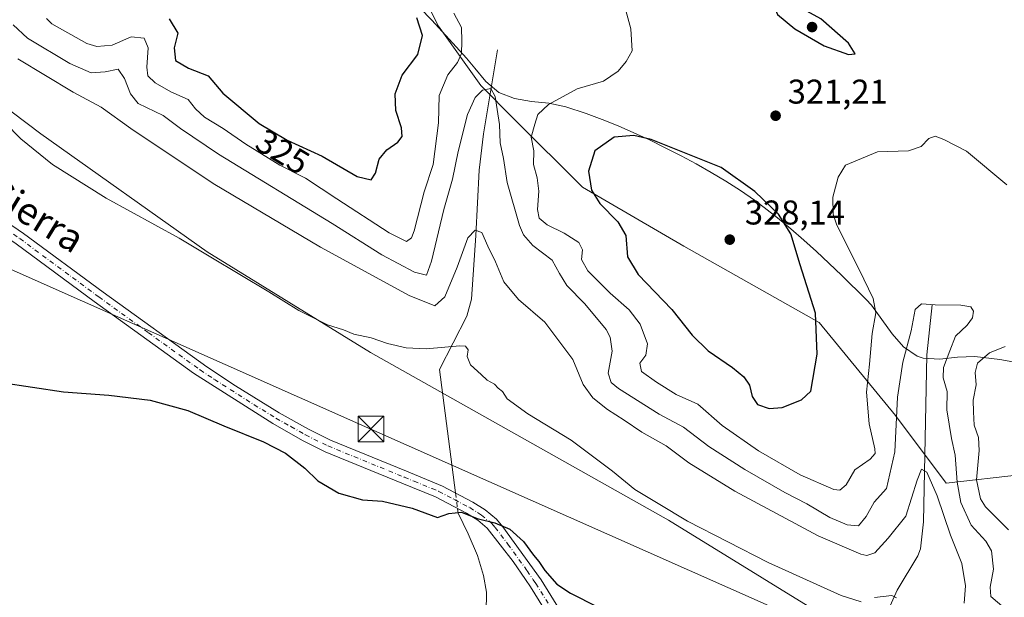
# Model space of a CAD drawing. Units: metres. Extents: x 597798 to 601263, y 4687474 to 4689839.
# Drawn here: x 598854 to 599141, y 4689513 to 4689681 of the extents above; entities that cross this region are included whole.
import ezdxf
from ezdxf.enums import TextEntityAlignment as Align

# ---------------------------------------------------------------- set-up
doc = ezdxf.new("R2010")
doc.units = ezdxf.units.M
doc.header["$MEASUREMENT"] = 0
doc.linetypes.add('DGN Style 4', pattern=[2.6384748266838614, 1.318413404963828, -0.6592067024819142, 0.001648016756204785, -0.6592067024819142])
for name, color, linetype, lineweight in [('Arbolado forestal CxS', 92, 'Continuous', 0), ('Corriente natural lineal', 142, 'Continuous', 13), ('Corriente natural lineal oculto', 9, 'DGN Style 4', 13), ('Cultivos herbáceos CxS', 92, 'Continuous', 0), ('Curva de nivel maestra', 30, 'Continuous', 30), ('Curva de nivel normal', 30, 'Continuous', 0), ('Espacio natural protegido', 121, 'Continuous', 13), ('Espacio natural protegido CxS', 121, 'Continuous', 0), ('Instalación educativa CxS', 9, 'Continuous', 0), ('Matorral CxS', 135, 'Continuous', 0), ('Pastizal CxS', 92, 'Continuous', 0), ('Pista no pavimentada Cxs', 111, 'Continuous', 0), ('Pista no pavimentada eje', 91, 'DGN Style 4', 0), ('Prado CxS', 92, 'Continuous', 0), ('Punto de cota en terreno', 7, 'Continuous', 0), ('Rótulo de curva de nivel directora', 7, 'Continuous', 0), ('Rótulo de punto de cota en terreno', 7, 'Continuous', 0), ('Tendido', 6, 'Continuous', 0), ('Texto cartográfico', 7, 'Continuous', 0), ('Torre de tendido puntual', 7, 'Continuous', 0)]:
    doc.layers.add(name, color=color, linetype=linetype, lineweight=lineweight)
doc.styles.add('Style-Arial', font='txt')

# ---------------------------------------------------------------- blocks, each defined once
blk = doc.blocks.new('*U16')
at = {"layer": 'Arbolado forestal CxS', "color": 92, "linetype": 'Continuous', "lineweight": 0}
blk.add_polyline3d([(599146.3263999998, 4689548.4451, 325.3288999999932), (599124.1189000001, 4689545.977600001, 312.2513999999938), (599109.3139000004, 4689565.717599999, 316.2682999999961), (599087.1063999999, 4689592.860099999, 325.248900000006), (599047.6264000004, 4689615.067600001, 327.2406000000047), (599018.0164000001, 4689632.340100001, 324.4685000000027), (598998.2763999999, 4689652.0801, 316.8515000000043), (598988.4063999997, 4689661.950099999, 316.6904000000068), (598976.0689000003, 4689679.2226, 323.7909000000073), (598968.6664000005, 4689694.027600001, 323.2897999999986)], dxfattribs=at)
blk = doc.blocks.new('*U17')
at = {"layer": 'Matorral CxS', "color": 135, "linetype": 'Continuous', "lineweight": 0}
for points in [[(598850.7105, 4689754.121900001, 312.2789000000048), (598906.9490999999, 4689718.2283, 331.1619000000064), (598968.6664000005, 4689694.027600001, 323.2897999999986), (598976.0689000003, 4689679.2226, 323.7909000000073), (598988.4063999997, 4689661.950099999, 316.6904000000068), (598998.2763999999, 4689652.0801, 316.8515000000043), (599018.0164000001, 4689632.340100001, 324.4685000000027), (599047.6264000004, 4689615.067600001, 327.2406000000047), (599087.1063999999, 4689592.860099999, 325.248900000006), (599109.3139000004, 4689565.717599999, 316.2682999999961), (599124.1189000001, 4689545.977600001, 312.2513999999938), (599146.3263999998, 4689548.4451, 325.3288999999932)], [(599178.3997, 4689451.862700001, 302.8325999999943), (599043.1261, 4689535.193700001, 304.7293000000063), (598956.2707000002, 4689584.047499999, 304.6331000000064), (598908.6023000004, 4689613.4605, 305.5492999999988), (598860.1721000001, 4689647.896700001, 306.3356000000058), (598843.3520999998, 4689660.517899999, 306.0911999999953)]]:
    blk.add_polyline3d(points, dxfattribs=at)
blk = doc.blocks.new('*U19')
at = {"layer": 'Cultivos herbáceos CxS', "color": 92, "linetype": 'Continuous', "lineweight": 0}
blk.add_polyline3d([(598631.0760000005, 4689802.338199999, 307.2118000000046), (598644.6059999998, 4689802.5305, 308.9851000000053), (598738.7620999999, 4689736.667500001, 308.1373000000021), (598789.5736999996, 4689692.371300001, 305.8898999999947), (598806.7055000003, 4689673.0897, 304.5154000000039), (598843.3520999998, 4689660.517899999, 306.0911999999953), (598860.1721000001, 4689647.896700001, 306.3356000000058), (598908.6023000004, 4689613.4605, 305.5492999999988), (598956.2707000002, 4689584.047499999, 304.6331000000064), (599043.1261, 4689535.193700001, 304.7293000000063), (599178.3997, 4689451.862700001, 302.8325999999943)], dxfattribs=at)
blk = doc.blocks.new('5PATER')
at = {"layer": 'Prado CxS', "linetype": 'Continuous', "lineweight": 0}
h = blk.add_hatch(color=51, dxfattribs=at)
edge = h.paths.add_edge_path()
edge.add_ellipse((0, 0), major_axis=(-0.1095731443231308, -0.1110710700762829), ratio=0.9994222409660322, start_angle=0, end_angle=360)
blk = doc.blocks.new('5TTEND')
at = {"layer": 'Instalación educativa CxS', "color": 7, "linetype": 'Continuous', "lineweight": 0}
for p, q in [((-0.375, 0.3754), (0.375, -0.3746)), ((0.3720000000000001, 0.3784000000000001), (-0.3720000000000001, -0.3776))]:
    blk.add_line(p, q, dxfattribs=at)
at = {"layer": 'Instalación educativa CxS', "color": 7, "linetype": 'Continuous', "lineweight": 0, "flags": 128}
blk.add_lwpolyline([(-0.375, -0.3746), (0.375, -0.3746), (0.375, 0.3754), (-0.375, 0.3754), (-0.3720000000000001, -0.3776)], dxfattribs=at)

msp = doc.modelspace()

# ---------------------------------------------------------------- linework, layer by layer
at = {"layer": 'Arbolado forestal CxS', "color": 92, "linetype": 'Continuous', "lineweight": 0}
msp.add_polyline3d([(598906.9490999999, 4689718.2283, 331.1619000000064), (598968.6664000005, 4689694.027600001, 323.2897999999986), (598976.0689000003, 4689679.2226, 323.7909000000073), (598988.4063999997, 4689661.950099999, 316.6904000000068), (598998.2763999999, 4689652.0801, 316.8515000000043), (599018.0164000001, 4689632.340100001, 324.4685000000027), (599047.6264000004, 4689615.067600001, 327.2406000000047), (599087.1063999999, 4689592.860099999, 325.248900000006), (599109.3139000004, 4689565.717599999, 316.2682999999961), (599124.1189000001, 4689545.977600001, 312.2513999999938), (599146.3263999998, 4689548.4451, 325.3288999999932), (599195.6764000002, 4689526.237600001, 325.7789000000048), (599262.2988999998, 4689486.7576, 324.3748000000051), (599326.4539999999, 4689454.6801, 327.3374999999942), (599385.9237000003, 4689403.843499999, 304.7636999999959)], dxfattribs=at)
at = {"layer": 'Corriente natural lineal', "color": 142, "linetype": 'Continuous', "lineweight": 13, "extrusion": (0.01149870709848893, -0.0887879379680615, 0.9959841774879975), "elevation": -409187.3181149099, "flags": 128}
msp.add_lwpolyline([(1196321.452998422, 4555469.861908913), (1196321.452998422, 4555433.42249306)], dxfattribs=at)
at = {"layer": 'Corriente natural lineal', "color": 142, "linetype": 'Continuous', "lineweight": 13, "extrusion": (0.01839558722926903, -0.1420403561723945, 0.9896899209292322), "elevation": -654787.6458658867, "flags": 128}
msp.add_lwpolyline([(1196330.657574414, 4526654.121057997), (1196330.657574414, 4526652.67509759)], dxfattribs=at)
at = {"layer": 'Corriente natural lineal', "color": 142, "linetype": 'Continuous', "lineweight": 13}
for points in [[(598993.3148999996, 4689672.360900001, 316.9009999999981), (598989.1601, 4689647.860099999, 314.4355000000069), (598987.9001000002, 4689637.2501, 313.0739000000031), (598987.0000999998, 4689618.1801, 310.4357000000018), (598985.7001, 4689599.6801, 308.3315000000002), (598984.2901, 4689594.710100001, 307.5207999999984), (598976.3722000001, 4689579.1022, 304.5093000000052)], [(599120.0218000002, 4689598.0207, 315.4223000000056), (599118.4901000002, 4689583.360099999, 314.0501999999979), (599117.4700999996, 4689534.6801, 308.8043000000035), (599116.5900999998, 4689526.850099999, 307.7283000000025), (599115.8400999998, 4689524.7601, 307.4961000000039), (599109.8101000005, 4689514.7501, 305.9465999999957), (599107.7701000003, 4689510.220100001, 305.1633000000002), (599106.3601000002, 4689504.450099999, 304.4643999999971), (599105.9001000002, 4689501.090100001, 304.1024999999936)], [(598981.8000999996, 4689537.190099999, 300.3616999999941), (598984.7701000003, 4689531.210100001, 299.6199999999953), (598987.4600999998, 4689524.850099999, 298.4217000000062), (598989.1901000004, 4689519.0701, 298.0283999999957), (598990.1001000004, 4689514.1501, 297.6977000000043), (598989.7600999996, 4689496.4901, 296.6162999999942), (598989.1501000002, 4689490.920100001, 296.1646999999939), (598989.4600999998, 4689485.9301, 295.848800000007), (598990.5201000003, 4689480.7301, 295.6097000000009), (598990.6901000004, 4689475.850099999, 295.4128000000055), (598989.8000999996, 4689470.880100001, 295.2397999999957), (598987.8800999997, 4689467.2301, 295.1830999999947), (598983.2401000002, 4689462.2501, 294.6150000000052), (598978.3000999996, 4689458.9901, 294.3362000000052), (598968.9200999998, 4689453.450099999, 293.5100999999996), (598964.7401000002, 4689449.850099999, 293.0543000000035), (598957.1901000004, 4689439.5601, 291.7951999999932)]]:
    msp.add_polyline3d(points, dxfattribs=at)
at = {"layer": 'Corriente natural lineal oculto', "color": 9, "linetype": 'DGN Style 4', "lineweight": 13, "extrusion": (0.0189798599434716, -0.1465630776855167, 0.9890192258878872), "elevation": -675647.3559960756, "flags": 128}
msp.add_lwpolyline([(1196285.753157681, 4523604.093430884), (1196285.753157681, 4523599.505067821)], dxfattribs=at)
at = {"layer": 'Cultivos herbáceos CxS', "color": 92, "linetype": 'Continuous', "lineweight": 0}
msp.add_polyline3d([(598644.6058, 4689802.5306, 308.9851000000053), (598738.7620999999, 4689736.667500001, 308.1373000000021), (598789.5736999996, 4689692.371300001, 305.8898999999947), (598806.7055000003, 4689673.0897, 304.5154000000039), (598843.3520999998, 4689660.517899999, 306.0911999999953), (598860.1721000001, 4689647.896700001, 306.3356000000058), (598908.6023000004, 4689613.4605, 305.5492999999988), (598956.2707000002, 4689584.047499999, 304.6331000000064), (599043.1261, 4689535.193700001, 304.7293000000063), (599178.3997, 4689451.862700001, 302.8325999999943), (599228.3494999995, 4689433.936699999, 304.4309000000067), (599256.6290999996, 4689419.3323, 302.6842999999935), (599273.3081, 4689412.0875, 302.3782000000065), (599276.1322999997, 4689410.752900001, 302.4925999999978)], dxfattribs=at)
at = {"layer": 'Curva de nivel maestra', "color": 30, "linetype": 'Continuous', "lineweight": 30, "flags": 128}
for points, elevation in [([(599095.6100000005, 4689671.030099999), (599097.5199999996, 4689671.2401), (599095.6200000001, 4689674.2601), (599087.5499999998, 4689681.420100001), (599078.3499999996, 4689686.5001), (599075.5199999996, 4689687.0001), (599073.3399999999, 4689686.300100001), (599074.8799999999, 4689682.700099999), (599079.9400000004, 4689678.530099999), (599088.4900000002, 4689673.530099999), (599095.6100000005, 4689671.030099999)], 325), ([(598897.5700000003, 4689681.380100001), (598900.0700000003, 4689677.2501), (598899.04, 4689672.960100001), (598899.4100000003, 4689669.2301), (598903.2300000006, 4689667.020099999), (598908.9600000001, 4689664.770099999), (598913.2100000001, 4689659.690099999), (598923.7800000003, 4689650.920100001), (598931.9199999999, 4689645.9901), (598942.1900000004, 4689641.340100001), (598952.3899999997, 4689635.4001), (598956.4500000002, 4689634.4001)], 325), ([(598956.4500000002, 4689634.4001), (598957.6900000004, 4689636.420100001), (598958.7300000006, 4689640.450099999), (598961.0499999998, 4689643.200099999), (598964.25, 4689645.4301), (598965.5099999999, 4689647.040100001), (598965.3200000003, 4689649.590100001), (598963.6799999997, 4689654.6601), (598963.4600000001, 4689659.540100001), (598965.4699999997, 4689665.020099999), (598970.0199999996, 4689671.030099999), (598971.3799999999, 4689676.590100001), (598969.7199999997, 4689681.720100001)], 325), ([(599072.5300000003, 4689567.7301), (599076.2300000006, 4689568.030099999), (599081.9400000004, 4689570.2401), (599084.6699999999, 4689572.8301), (599086.5300000003, 4689583.620100001), (599086.0099999999, 4689595.590100001), (599081.5, 4689609.6501), (599078.8499999996, 4689618.6801), (599075.2300000006, 4689624.380100001), (599068.3399999999, 4689631.050100001), (599058.4500000002, 4689638.0001), (599038.0999999996, 4689646.2501), (599032.9900000002, 4689647.340100001), (599027.3399999999, 4689646.880100001), (599021.6200000001, 4689642.9001), (599019.8200000003, 4689636.960100001), (599020.7100000001, 4689631.420100001), (599023.0899999999, 4689627.5701), (599028.4100000003, 4689622.220100001), (599030.6799999997, 4689618.1601), (599031.2000000002, 4689612.020099999), (599034.3099999996, 4689606.800100001), (599044.1299999999, 4689596.620100001), (599050.0800000001, 4689589.090100001), (599054.6600000003, 4689584.540100001), (599061.79, 4689579.710100001), (599065.1399999997, 4689576.950099999), (599066.75, 4689574.590100001), (599067.5, 4689571.2301), (599069.1200000001, 4689568.940099999), (599072.5300000003, 4689567.7301)], 325), ([(598848.6600000003, 4689575.3101), (598866.75, 4689572.590100001), (598879.9400000004, 4689571.600099999), (598891.9900000002, 4689570.140100001), (598902.9600000001, 4689567.110099999), (598913.5099999999, 4689562.6601), (598925.0300000003, 4689558.020099999), (598931.4299999997, 4689554.7501), (598937.1399999997, 4689550.290100001), (598940.8799999999, 4689546.6601), (598947, 4689543.020099999), (598953.9199999999, 4689541.090100001), (598959.7199999997, 4689540.7401), (598968.4400000004, 4689538.700099999), (598975.7699999996, 4689535.960100001), (598979.0999999996, 4689537.1501), (598982.8300000001, 4689537.4901), (598987.3399999999, 4689535.610099999), (598992.5, 4689534.380100001), (598996.8300000001, 4689532.5801), (599000.8200000003, 4689528.970100001), (599003.8099999996, 4689524.960100001), (599005.3499999996, 4689523.1601), (599007.0999999996, 4689520.450099999), (599010.6100000005, 4689516.550100001), (599014.5700000003, 4689513.920100001), (599022.4400000004, 4689509.920100001)], 300)]:
    msp.add_lwpolyline(points, dxfattribs=dict(at, elevation=elevation))
at = {"layer": 'Curva de nivel normal', "color": 30, "linetype": 'Continuous', "lineweight": 0, "flags": 128}
for points, elevation in [([(598861.7599999999, 4689681.4801), (598863.2999999998, 4689679.9801), (598873.5, 4689674.210100001), (598876.4500000002, 4689673.350099999), (598880.9000000004, 4689673.700099999), (598886.4699999997, 4689676.140100001), (598890.2699999996, 4689675.7601), (598891.4299999997, 4689672.9801), (598890.9900000002, 4689667.3301), (598891.3399999999, 4689664.8201), (598893.4199999999, 4689662.7601), (598898.0199999996, 4689660.140100001), (598903.0999999996, 4689657.860099999), (598905.25, 4689655.110099999), (598907.8200000003, 4689652.700099999), (598913.2699999996, 4689649.440099999), (598919.8799999999, 4689644.800100001), (598929.8399999999, 4689638.690099999), (598937.2699999996, 4689634.9101), (598946.4000000004, 4689628.880100001), (598961.6799999997, 4689619.020099999), (598966.7800000003, 4689616.450099999), (598968.1699999999, 4689617.5101), (598968.9800000006, 4689619.540100001), (598971.9199999999, 4689630.940099999), (598974.4800000006, 4689638.880100001), (598976.0499999998, 4689651.090100001), (598976.2800000003, 4689659.0101), (598978.7699999996, 4689665.090100001), (598981.5899999999, 4689668.710100001), (598982.7400000002, 4689671.2501), (598982.8399999999, 4689674.920100001), (598982.7599999999, 4689678.870100001), (598980.54, 4689683.0701)], 320), ([(599030.6600000003, 4689683.860099999), (599032.1799999997, 4689678.5001), (599032.5199999996, 4689672.090100001), (599030.7999999998, 4689668.9901), (599028.4600000001, 4689666.100099999), (599024.1799999997, 4689663.2601), (599016.4600000001, 4689660.940099999), (599008.0999999996, 4689656.4301), (599005.0499999998, 4689653.5001), (599004.1600000003, 4689650.700099999), (599003.0999999996, 4689646.920100001), (599003.8399999999, 4689642.920100001), (599003.7599999999, 4689638.920100001), (599004.8300000001, 4689635.040100001), (599005.3099999996, 4689631.090100001), (599004.9600000001, 4689625.790100001), (599005.4699999997, 4689623.290100001), (599007.7800000003, 4689621.270099999), (599012.6699999999, 4689618.850099999), (599017.0099999999, 4689616.1601), (599018.0300000003, 4689614.0601), (599017.7699999996, 4689611.1601), (599019.6500000004, 4689607.890100001), (599026.1600000003, 4689601.370100001), (599031.6600000003, 4689596.4801), (599034.8600000005, 4689592.350099999), (599037.04, 4689586.590100001), (599036.5199999996, 4689583.340100001), (599034.7699999996, 4689580.9301), (599035.2699999996, 4689578.4901), (599039.6200000001, 4689575.440099999), (599045.3399999999, 4689571.8201), (599051.6600000003, 4689568.960100001), (599058.75, 4689562.8201), (599069.4199999999, 4689555.380100001), (599081.5300000003, 4689548.350099999), (599091.3099999996, 4689544.090100001), (599093.0700000003, 4689543.950099999), (599094.9100000003, 4689545.4801), (599097.4699999997, 4689549.840100001), (599101.9699999997, 4689552.920100001), (599103.3499999996, 4689554.610099999), (599103.3300000001, 4689555.950099999), (599101.6699999999, 4689563.2501), (599100.9000000004, 4689572.460100001), (599101.7800000003, 4689580.640100001), (599102.5099999999, 4689589.6601), (599103.5800000001, 4689595.640100001), (599102.8200000003, 4689599.790100001), (599098.7400000002, 4689608.2401), (599092.1900000004, 4689621.200099999), (599091.1699999999, 4689624.4001), (599091.0300000003, 4689629.4101), (599092.5800000001, 4689635.1801), (599094.7699999996, 4689638.7401), (599104.04, 4689642.590100001), (599113.0999999996, 4689642.940099999), (599116.8399999999, 4689644.210100001), (599119.04, 4689646.520099999), (599120.8399999999, 4689647.210100001), (599123.4100000003, 4689646.2401), (599130.0099999999, 4689642.840100001), (599141.75, 4689632.940099999)], 320), ([(598852.04, 4689679.6801), (598856.2800000003, 4689675.720100001), (598868.6200000001, 4689668.350099999), (598874.7699999996, 4689665.640100001), (598878.8499999996, 4689665.9001), (598882.7100000001, 4689666.710100001), (598884.5300000003, 4689664.020099999), (598886.2599999999, 4689659.530099999), (598888.5300000003, 4689656.6801), (598895.7599999999, 4689653.210100001), (598900.8099999996, 4689649.460100001), (598911.9199999999, 4689641.960100001), (598945.04, 4689621.720100001), (598959.5899999999, 4689612.5601), (598969.0999999996, 4689607.4901), (598972.5300000003, 4689606.610099999), (598974.0199999996, 4689610.7601), (598977.6100000005, 4689625.7601), (598980.1799999997, 4689634.6601), (598981.8200000003, 4689642.6801), (598984.5499999998, 4689653.4901), (598986.7699999996, 4689658.450099999), (598988.9000000004, 4689660.600099999), (598991.2999999998, 4689661.100099999), (598992.6399999997, 4689658.7501), (598993.1500000004, 4689654.9301), (598993.8799999999, 4689650.590100001), (598994.0999999996, 4689645.2501), (598994.9800000006, 4689640.690099999), (598996.0999999996, 4689633.6601), (598999.6500000004, 4689621.120100001), (599000.8300000001, 4689618.4301), (599003.5700000003, 4689615.3201), (599009.2599999999, 4689611.020099999), (599011.3799999999, 4689607.0801), (599013.4600000001, 4689603.5801), (599018.7400000002, 4689598.300100001), (599024.9800000006, 4689590.770099999), (599026.1299999999, 4689588.590100001), (599026.7199999997, 4689584.5001), (599025.5199999996, 4689578.050100001), (599026.3899999997, 4689575.280099999), (599028.5099999999, 4689573.5601), (599040.4400000004, 4689566.0601), (599047.5199999996, 4689562.340100001), (599054.9299999997, 4689556.630100001), (599065.3799999999, 4689549.940099999), (599077.0999999996, 4689543.2401), (599083.4400000004, 4689539.960100001), (599090.2199999997, 4689535.9901), (599095.2400000002, 4689533.8101), (599098.5499999998, 4689533.530099999), (599100.7699999996, 4689536.220100001), (599103.1200000001, 4689540.450099999), (599106.6500000004, 4689544.4001), (599109.1600000003, 4689555.130100001), (599109.9400000004, 4689571.0601), (599111.5, 4689581.2501), (599113.9000000004, 4689590.360099999), (599115.0300000003, 4689596.610099999), (599116.9199999999, 4689598.2401), (599120.8799999999, 4689597.960100001), (599128.3700000001, 4689597.860099999), (599131.2400000002, 4689597.390100001), (599132.0300000003, 4689596.1801), (599131.7999999998, 4689594.1801), (599130.2100000001, 4689592.0101), (599126.8600000005, 4689588.8101), (599125.1399999997, 4689584.600099999), (599123.2999999998, 4689579.670100001), (599123.2400000002, 4689576.720100001), (599124.4199999999, 4689572.700099999), (599124.3200000003, 4689567.340100001), (599124.9800000006, 4689563.170100001), (599125.6100000005, 4689559.020099999), (599126.7599999999, 4689554.140100001), (599127.2599999999, 4689546.220100001), (599128.3300000001, 4689540.360099999), (599131.3899999997, 4689533.6801), (599135.6100000005, 4689529.0001), (599137.3099999996, 4689526.1801), (599137.8700000001, 4689520.920100001), (599136.9699999997, 4689515.590100001), (599137.0700000003, 4689512.9001), (599141.0300000003, 4689509.640100001)], 315), ([(598853.4199999999, 4689669.7401), (598869.5300000003, 4689660.050100001), (598877.7100000001, 4689655.670100001), (598886.3899999997, 4689649.440099999), (598910.4199999999, 4689633.380100001), (598941.6500000004, 4689614.800100001), (598967.5700000003, 4689600.720100001), (598975.0499999998, 4689597.7301), (598977.8799999999, 4689600.3201), (598981.5199999996, 4689608.950099999), (598984.5899999999, 4689617.550100001), (598986.7699999996, 4689619.800100001), (598988.6799999997, 4689619.0601), (598990.4199999999, 4689615.0801), (598992.6799999997, 4689610.5001), (598995.0999999996, 4689604.6801), (598999.4400000004, 4689599.550100001), (599007.0800000001, 4689592.970100001), (599015.2000000002, 4689582.030099999), (599018.2400000002, 4689574.7501), (599021.0300000003, 4689570.840100001), (599025.3300000001, 4689567.4801), (599030.2400000002, 4689564.380100001), (599035.3899999997, 4689560.8201), (599042.4100000003, 4689556.880100001), (599049.0999999996, 4689551.920100001), (599062.4800000006, 4689543.620100001), (599086.7599999999, 4689530.5701), (599099.1699999999, 4689525.2501), (599100.9600000001, 4689524.9001), (599103.3099999996, 4689525.6801), (599107.1699999999, 4689529.890100001), (599112.3099999996, 4689536.360099999), (599115.6100000005, 4689546.790100001), (599116.8899999997, 4689550.0101), (599118.4800000006, 4689549.1801), (599121.4800000006, 4689542.300100001), (599125.3700000001, 4689530.8201), (599128.6500000004, 4689522.540100001), (599129.6900000004, 4689516.020099999), (599129.3499999996, 4689510.920100001)], 310), ([(598849.6299999999, 4689651.120100001), (598854.2599999999, 4689646.4101), (598863.54, 4689638.880100001), (598879.1600000003, 4689629.0601), (598900.4500000002, 4689617.460100001), (598909.7400000002, 4689611.890100001), (598926.5899999999, 4689601.7401), (598935.3799999999, 4689596.280099999), (598943.6900000004, 4689592.1801), (598948.3399999999, 4689590.6501), (598951.4100000003, 4689589.460100001), (598956.4400000004, 4689588.350099999), (598961.1600000003, 4689586.720100001), (598966.6799999997, 4689585.420100001), (598972.4500000002, 4689585.190099999), (598982.2800000003, 4689586.0601), (598983.9699999997, 4689585.9001), (598984.7300000006, 4689584.880100001), (598984.4400000004, 4689582.880100001), (598985.4199999999, 4689580.4801), (598988.5599999996, 4689577.670100001), (598990.2300000006, 4689576.040100001), (598992.3799999999, 4689574.860099999), (598993.5199999996, 4689573.6501), (598994.7000000002, 4689572.6801), (598996.0700000003, 4689570.5801), (599002.1500000004, 4689566.2301), (599014.7199999997, 4689558.540100001), (599026.7599999999, 4689549.440099999), (599033.3499999996, 4689544.0801), (599040.0899999999, 4689540.0001), (599048.7100000001, 4689534.870100001), (599072.1799999997, 4689522.800100001), (599093.4699999997, 4689513.1601), (599099.2699999996, 4689511.390100001)], 305), ([(599141.3200000003, 4689585.800100001), (599136.7400000002, 4689583.970100001), (599133.2599999999, 4689580.960100001), (599132.5499999998, 4689578.280099999), (599132.8700000001, 4689574.6601), (599132.0099999999, 4689570.1501), (599132.0800000001, 4689566.7301), (599132.25, 4689562.920100001), (599133.54, 4689559.2501), (599133.6900000004, 4689555.5001), (599132.9500000002, 4689546.890100001), (599134.1500000004, 4689541.4301), (599135.5800000001, 4689539.0601), (599142.2300000006, 4689532.380100001)], 320), ([(599103.2000000002, 4689512.5701), (599108.2199999997, 4689513.1801), (599109.6200000001, 4689512.470100001)], 305)]:
    msp.add_lwpolyline(points, dxfattribs=dict(at, elevation=elevation))
at = {"layer": 'Espacio natural protegido', "color": 121, "linetype": 'Continuous', "lineweight": 13, "flags": 128}
msp.add_lwpolyline([(598970.6320999999, 4689684.591300001), (598974.1061000008, 4689680.997200001), (598984.2711000004, 4689669.947200002), (598986.7101, 4689667.034200002), (598989.878100002, 4689663.086200002), (598993.6760999998, 4689659.915199999), (598998.2371000006, 4689658.163200002), (599003.1861000005, 4689657.3333), (599008.2451, 4689656.760200001), (599013.1830999999, 4689655.7542), (599019.1350000009, 4689653.808200001), (599023.8291000009, 4689652.076200001), (599028.4681000002, 4689650.200200001), (599033.0541000017, 4689648.195300001), (599037.5891000007, 4689646.072200002), (599042.3621000014, 4689643.726200001), (599046.8221000006, 4689641.443200001), (599051.2351000013, 4689639.076199999), (599055.5901000017, 4689636.610200001), (599059.8761000015, 4689634.029200003), (599064.0821000007, 4689631.321200001), (599068.1971000017, 4689628.4702), (599071.0181000013, 4689626.388200002), (599074.9611000007, 4689623.313200003), (599078.8161000023, 4689620.129200002), (599082.5941000022, 4689616.851199999), (599086.3061000002, 4689613.495200001), (599093.5790999997, 4689606.6072), (599100.7220999998, 4689599.582199999), (599102.304100002, 4689597.854299999), (599105.3731000022, 4689593.730200001), (599108.328100001, 4689589.5202), (599111.6140000006, 4689585.769200004), (599115.6761000004, 4689583.021200002), (599117.3461000001, 4689582.4462), (599122.2651000011, 4689582.154200003), (599127.3761000016, 4689582.747200001), (599132.4630000015, 4689582.888200001), (599139.7050999999, 4689581.988199998), (599144.6461000006, 4689581.125199999)], dxfattribs=at)
at = {"layer": 'Espacio natural protegido CxS', "color": 121, "linetype": 'Continuous', "lineweight": 0, "flags": 128}
msp.add_lwpolyline([(598970.6320999993, 4689684.591300001), (598974.1061000002, 4689680.9972), (598984.2710999997, 4689669.947200002), (598986.7100999996, 4689667.034200001), (598989.8781000016, 4689663.086200001), (598993.6760999992, 4689659.915200001), (598998.2371, 4689658.1632), (599003.1860999999, 4689657.3333), (599008.2450999994, 4689656.7602), (599013.1830999993, 4689655.754199999), (599019.1350000004, 4689653.8082), (599023.8291000003, 4689652.0762), (599028.4680999996, 4689650.2002), (599033.0541000012, 4689648.1953), (599037.5891000001, 4689646.072200002), (599042.3620999987, 4689643.726199999), (599046.8221, 4689641.443199999), (599051.2351000009, 4689639.076199999), (599055.5900999989, 4689636.6102), (599059.8761000008, 4689634.029200002), (599064.0821000001, 4689631.3212), (599068.1971000012, 4689628.470199999), (599071.0181000007, 4689626.388200001), (599074.9611000001, 4689623.313200002), (599078.8160999995, 4689620.129200002), (599082.5940999994, 4689616.851199999), (599086.3060999997, 4689613.4952), (599093.5790999992, 4689606.607200001), (599100.7220999993, 4689599.582199999), (599102.3040999993, 4689597.8543), (599105.3730999995, 4689593.7302), (599108.3281000004, 4689589.520199999), (599111.6140000002, 4689585.769200002), (599115.6760999998, 4689583.0212), (599117.3460999995, 4689582.4462), (599122.2651000004, 4689582.154200002), (599127.376100001, 4689582.7472), (599132.463000001, 4689582.8882), (599139.7050999993, 4689581.988199999), (599144.6461, 4689581.125200001)], dxfattribs=at)
at = {"layer": 'Pastizal CxS', "color": 92, "linetype": 'Continuous', "lineweight": 0}
for points in [[(598644.6058, 4689802.5306, 308.9851000000053), (598738.7620999999, 4689736.667500001, 308.1373000000021), (598789.5736999996, 4689692.371300001, 305.8898999999947), (598806.7055000003, 4689673.0897, 304.5154000000039), (598843.3520999998, 4689660.517899999, 306.0911999999953), (598860.1721000001, 4689647.896700001, 306.3356000000058), (598908.6023000004, 4689613.4605, 305.5492999999988), (598956.2707000002, 4689584.047499999, 304.6331000000064), (599043.1261, 4689535.193700001, 304.7293000000063), (599178.3997, 4689451.862700001, 302.8325999999943), (599228.3494999995, 4689433.936699999, 304.4309000000067), (599256.6290999996, 4689419.3323, 302.6842999999935), (599273.3081, 4689412.0875, 302.3782000000065), (599276.1322999997, 4689410.752900001, 302.4925999999978)], [(598906.9490999999, 4689718.2283, 331.1619000000064), (598968.6664000005, 4689694.027600001, 323.2897999999986), (598976.0689000003, 4689679.2226, 323.7909000000073), (598988.4063999997, 4689661.950099999, 316.6904000000068), (598998.2763999999, 4689652.0801, 316.8515000000043), (599018.0164000001, 4689632.340100001, 324.4685000000027), (599047.6264000004, 4689615.067600001, 327.2406000000047), (599087.1063999999, 4689592.860099999, 325.248900000006), (599109.3139000004, 4689565.717599999, 316.2682999999961), (599124.1189000001, 4689545.977600001, 312.2513999999938), (599146.3263999998, 4689548.4451, 325.3288999999932), (599195.6764000002, 4689526.237600001, 325.7789000000048), (599262.2988999998, 4689486.7576, 324.3748000000051), (599326.4539999999, 4689454.6801, 327.3374999999942), (599385.9237000003, 4689403.843499999, 304.7636999999959)]]:
    msp.add_polyline3d(points, dxfattribs=at)
at = {"layer": 'Pista no pavimentada Cxs', "color": 111, "linetype": 'Continuous', "lineweight": 0}
for points in [[(599015.5000999998, 4689495.280099999, 298.7430000000023), (599002.9001000002, 4689515.710100001, 299.0880000000034), (599001.4301000005, 4689517.850099999, 299.1814000000013), (598997.8000999996, 4689523.090100001, 299.2789000000048), (598990.2901, 4689532.880100001, 299.8804999999993), (598987.5000999998, 4689535.1601, 300.0587999999989), (598984.2500999998, 4689537.2301, 300.2301000000007), (598975.1601, 4689541.9901, 300.7834000000003), (598965.3901000004, 4689546.0101, 301.2378000000026), (598943.0800999999, 4689555.140100001, 301.4631999999983), (598936.4401000004, 4689558.420100001, 301.4475999999996), (598927.7301000003, 4689563.340100001, 301.8775000000023), (598904.6300999997, 4689578.090100001, 301.7008999999962), (598875.7001999998, 4689598.9801, 301.7838999999949), (598852.9301000005, 4689615.790100001, 302.2666000000027), (598844.6401000004, 4689621.370100001, 302.3766000000033), (598830.6101000002, 4689629.600099999, 302.4907999999996), (598805.6601, 4689642.880100001, 302.5699000000022), (598767.7001, 4689667.790100001, 302.648199999996), (598724.8101000005, 4689692.100099999, 303.042300000001), (598708.7500999998, 4689701.6501, 303.0973999999987), (598673.0500999996, 4689724.0801, 303.4030000000057), (598629.0500999996, 4689751.210100001, 304.016300000003)], [(599015.5000999998, 4689495.280099999, 298.7430000000023), (599002.9001000002, 4689515.710100001, 299.0880000000034), (599001.4301000005, 4689517.850099999, 299.1814000000013), (598997.8000999996, 4689523.090100001, 299.2789000000048), (598990.2901, 4689532.880100001, 299.8804999999993), (598987.5000999998, 4689535.1601, 300.0587999999989), (598984.2500999998, 4689537.2301, 300.2301000000007), (598975.1601, 4689541.9901, 300.7834000000003), (598965.3901000004, 4689546.0101, 301.2378000000026), (598943.0800999999, 4689555.140100001, 301.4631999999983), (598936.4401000004, 4689558.420100001, 301.4475999999996), (598927.7301000003, 4689563.340100001, 301.8775000000023), (598904.6300999997, 4689578.090100001, 301.7008999999962), (598875.7001999998, 4689598.9801, 301.7838999999949), (598852.9301000005, 4689615.790100001, 302.2666000000027), (598844.6401000004, 4689621.370100001, 302.3766000000033), (598830.6101000002, 4689629.600099999, 302.4907999999996), (598805.6601, 4689642.880100001, 302.5699000000022), (598767.7001, 4689667.790100001, 302.648199999996), (598724.8101000005, 4689692.100099999, 303.042300000001), (598708.7500999998, 4689701.6501, 303.0973999999987), (598673.0500999996, 4689724.0801, 303.4030000000057), (598629.0500999996, 4689751.210100001, 304.016300000003)], [(598846.6101000002, 4689624.5001, 302.9416999999958), (598855.0601000005, 4689618.800100001, 302.6781000000047), (598878.3201000001, 4689601.630100001, 302.5684999999939), (598908.5100999996, 4689579.880100001, 302.0280000000057), (598916.8502000002, 4689574.360099999, 302.2044000000024), (598929.6401000004, 4689566.5001, 301.9192000000039), (598938.1700999998, 4689561.690099999, 301.7851999999984), (598944.6001000004, 4689558.5101, 301.6974999999948), (598966.7901, 4689549.4301, 301.5899999999965), (598977.2702000003, 4689545.100099999, 301.4706000000006), (598986.1002000002, 4689540.4301, 301.2045000000071), (598989.6700999998, 4689538.1601, 300.9637999999977), (598992.9600999998, 4689535.470100001, 300.7636000000057), (598994.8301999997, 4689533.270099999, 300.5050999999949), (599006.0000999998, 4689517.7301, 299.9425999999949), (599016.0201000003, 4689501.4801, 299.3610999999946)], [(598846.6101000002, 4689624.5001, 302.9416999999958), (598855.0601000005, 4689618.800100001, 302.6781000000047), (598878.3201000001, 4689601.630100001, 302.5684999999939), (598908.5100999996, 4689579.880100001, 302.0280000000057), (598916.8502000002, 4689574.360099999, 302.2044000000024), (598929.6401000004, 4689566.5001, 301.9192000000039), (598938.1700999998, 4689561.690099999, 301.7851999999984), (598944.6001000004, 4689558.5101, 301.6974999999948), (598966.7901, 4689549.4301, 301.5899999999965), (598977.2702000003, 4689545.100099999, 301.4706000000006), (598986.1002000002, 4689540.4301, 301.2045000000071), (598989.6700999998, 4689538.1601, 300.9637999999977), (598992.9600999998, 4689535.470100001, 300.7636000000057), (598994.8301999997, 4689533.270099999, 300.5050999999949), (599006.0000999998, 4689517.7301, 299.9425999999949), (599016.0201000003, 4689501.4801, 299.3610999999946)]]:
    msp.add_polyline3d(points, dxfattribs=at)
at = {"layer": 'Pista no pavimentada eje', "color": 91, "linetype": 'DGN Style 4', "lineweight": 0}
msp.add_polyline3d([(598849.8501000004, 4689620.085100001, 302.5907000000007), (598853.9951, 4689617.295100001, 302.3494999999967), (598877.0100999996, 4689600.3051, 302.162599999996), (598891.4751000004, 4689589.860099999, 302.0451999999932), (598906.5701000001, 4689578.985099999, 301.8004999999976), (598910.7401000002, 4689576.225099999, 301.944399999993), (598922.2901, 4689568.850099999, 301.7210999999952), (598928.6851000005, 4689564.920100001, 301.8809000000037), (598933.0401, 4689562.460100001, 301.5426000000007), (598937.3051000005, 4689560.0551, 301.6113000000041), (598943.8400999998, 4689556.825099999, 301.5568000000058), (598966.0900999998, 4689547.720100001, 301.4277000000002), (598968.9451000001, 4689546.545100001, 301.4612999999954), (598974.1851000005, 4689544.380100001, 301.2369999999937), (598976.2150999998, 4689543.545100001, 301.1111999999994), (598980.7600999996, 4689541.165100001, 300.9030000000057), (598985.1750999996, 4689538.8301, 300.6830999999947), (598988.5850999998, 4689536.6601, 300.4749000000011), (598991.6250999998, 4689534.175100001, 300.2972000000009), (598992.5601000005, 4689533.075099999, 300.1215999999986), (598996.3151000004, 4689528.1801, 299.686600000001), (599001.9001000002, 4689520.4101, 299.4835000000021), (599003.7150999998, 4689517.790100001, 299.5008999999991), (599004.4501, 4689516.720100001, 299.4922999999981), (599015.7600999996, 4689498.380100001, 298.9377999999998)], dxfattribs=at)
at = {"layer": 'Tendido', "color": 6, "linetype": 'Continuous', "lineweight": 0}
msp.add_polyline3d([(598693.4100000003, 4689679.09, 302.5865999999951), (598707.6699999999, 4689672.189999999, 302.3730000000069), (598829.6799999997, 4689617.949999999, 301.5262999999977), (598956.3600000005, 4689561.75, 301.7805999999982), (599083.6299999999, 4689505.230000001, 303.3365000000049), (599209.6399999997, 4689449.01, 305.1475999999966), (599338.1218999998, 4689391.436600001, 308.1944999999978), (599473.1103999997, 4689331.6873, 310.6368999999977), (599605.3481000002, 4689271.7334, 322.2666999999929), (599730.7105, 4689216.713300001, 325.7508999999991), (599867.3600000005, 4689210.58, 304.2666000000027), (599973.3246999999, 4689205.3597, 289.978099999993)], dxfattribs=at)

# ---------------------------------------------------------------- block references
at = {"layer": 'Arbolado forestal CxS', "color": 92, "linetype": 'Continuous', "lineweight": 0}
msp.add_blockref('*U16', (0, 0), dxfattribs=at)
at = {"layer": 'Cultivos herbáceos CxS', "color": 92, "linetype": 'Continuous', "lineweight": 0}
msp.add_blockref('*U19', (0, 0), dxfattribs=at)
at = {"layer": 'Matorral CxS', "color": 135, "linetype": 'Continuous', "lineweight": 0}
msp.add_blockref('*U17', (0, 0), dxfattribs=at)
at = {"layer": 'Punto de cota en terreno', "color": 7, "linetype": 'Continuous', "lineweight": 0, "xscale": 10, "yscale": 10, "zscale": 10}
for p in [(599085, 4689679, 325.6600000000035), (599074.3700000001, 4689653.140000001, 321.2100000000065), (599061, 4689617, 328.1399999999995)]:
    msp.add_blockref('5PATER', p, dxfattribs=at)
at = {"layer": 'Torre de tendido puntual', "color": 7, "linetype": 'Continuous', "lineweight": 0, "xscale": 10, "yscale": 10, "zscale": 10}
msp.add_blockref('5TTEND', (598956.3600000005, 4689561.75, 301.7805999999982), dxfattribs=at)

# ---------------------------------------------------------------- texts
at = {"layer": 'Rótulo de curva de nivel directora', "color": 7, "linetype": 'Continuous', "lineweight": 0, "style": 'Style-Arial'}
msp.add_text('325', height=7.000000000000002, rotation=328.7987855248374, dxfattribs=at).set_placement((598930.6471287454, 4689642.632918403), align=Align.MIDDLE_CENTER)
at = {"layer": 'Rótulo de punto de cota en terreno', "color": 7, "linetype": 'Continuous', "lineweight": 0, "style": 'Style-Arial'}
for s, p in [('321,21', (599077.8978000004, 4689656.6678)), ('328,14', (599065.4096999997, 4689621.409700001))]:
    msp.add_text(s, height=7.000000000000002, dxfattribs=at).set_placement(p)
at = {"layer": 'Texto cartográfico', "color": 7, "linetype": 'Continuous', "lineweight": 0, "style": 'Style-Arial'}
msp.add_text('Camino de la Sierra', height=8, rotation=328.5400141107214, dxfattribs=at).set_placement((598829.4393665651, 4689642.004086951), align=Align.MIDDLE_CENTER)

doc.saveas('drawing.dxf')
